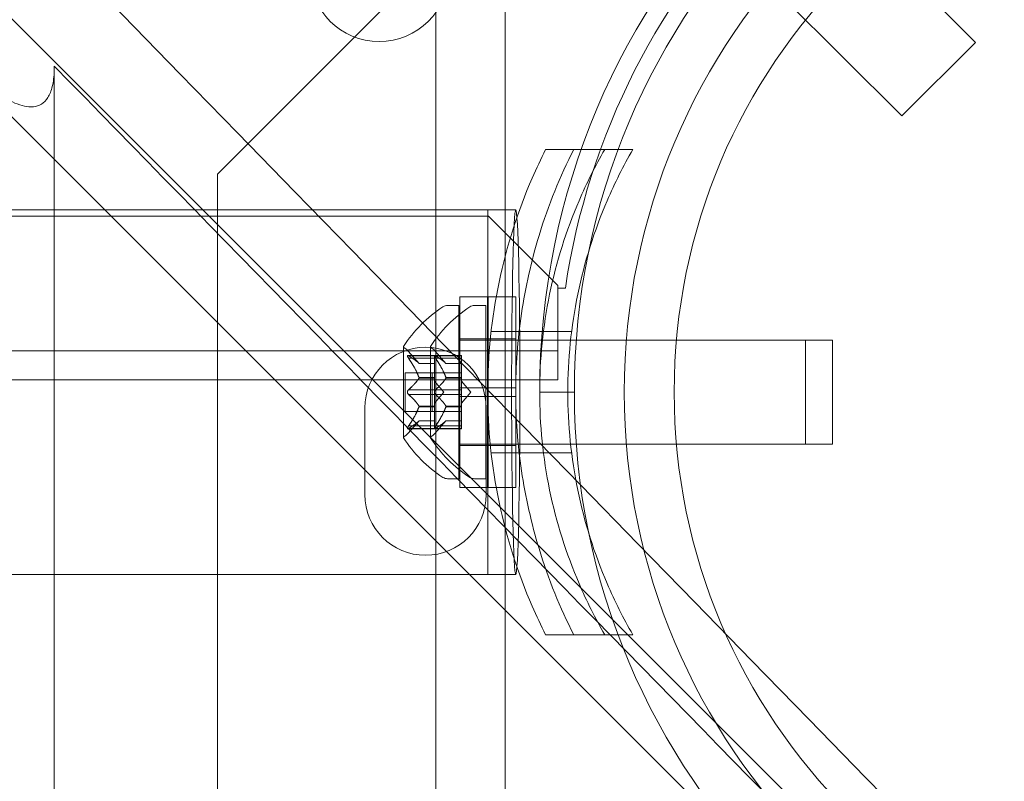
# Model space of a CAD drawing. Extents: x 0 to 940, y -198 to 271.
# Drawn here: x 699 to 703, y -64 to -62 of the extents above; entities that cross this region are included whole.
import ezdxf

# ---------------------------------------------------------------- set-up
doc = ezdxf.new("R2010")
doc.units = 0
doc.header["$MEASUREMENT"] = 0
doc.header["$PDMODE"] = 64
doc.styles.get("Standard").update_dxf_attribs({"font": 'Helvetica LT 57 Condensed_0.ttf'})
doc.dimstyles.new('FEET-METERS', dxfattribs={"dimtxt": 12, "dimasz": 7, "dimexe": 3, "dimexo": 3, "dimgap": 3, "dimtad": 0, "dimdec": 1, "dimzin": 3, "dimdsep": 46, "dimlunit": 4, "dimtxsty": 'Standard', "dimcen": 0.09, "dimadec": 0, "dimazin": 0, "dimtfac": 2, "dimtdec": 1, "dimtofl": 0, "dimtmove": 0, "dimatfit": 3, "dimfxl": 1, "dimfrac": 2, "dimtolj": 1, "dimtzin": 3, "dimarcsym": 0})

# ---------------------------------------------------------------- blocks, each defined once
blk = doc.blocks.new('*D111')
at = {"color": 0, "lineweight": -2, "transparency": 16777216}
for p, q in [((706.6457, 190.0666), (431.1826, 190.0666)), ((434.1826, 183.0666), (434.1826, 36.4063)), ((434.1826, -190.7459), (434.1826, -57.5433)), ((587.7843, -197.7459), (431.1826, -197.7459))]:
    blk.add_line(p, q, dxfattribs=at)
at = {"color": 0, "lineweight": 0, "transparency": 16777216}
for points in [[(433.016, 183.0666), (435.3493, 183.0666), (434.1826, 190.0666)], [(433.016, -190.7459), (435.3493, -190.7459), (434.1826, -197.7459)]]:
    blk.add_solid(points, dxfattribs=at)
at = {"layer": 'Defpoints', "color": 0, "lineweight": 0, "transparency": 16777216}
for p in [(709.6457, 190.0666), (434.1826, -197.7459), (590.7843, -197.7459)]:
    blk.add_point(p, dxfattribs=at)
at = {"color": 0, "lineweight": 0, "transparency": 16777216, "insert": (434.1826, -10.5685), "char_height": 12, "attachment_point": 5, "rotation": 90}
blk.add_mtext('\\A1;32\'-4" [9.9M]', dxfattribs=at)
blk = doc.blocks.new('new block')
at = {"color": 0, "linetype": 'Continuous', "lineweight": 0}
for p, q in [((679.9784, -42.1105), (707.274, -69.4062)), ((700.1918, -62.142), (703.1918, -59.142)), ((700.9784, -59.9286), (700.9784, -67.9286)), ((701.2284, -60.1786), (701.2284, -68.1786)), ((702.0406, -60.7831), (702.9245, -61.667)), ((701.7754, -61.0483), (702.6593, -61.9322)), ((699.1533, -61.639), (707.0972, -69.5829)), ((702.6593, -61.9322), (702.9245, -61.667)), ((699.6034, -62.0891), (699.6034, -61.7528)), ((701.3747, -62.0536), (701.5878, -62.0536)), ((701.6891, -62.0536), (701.5878, -62.0536)), ((699.6034, -68.9286), (699.6034, -62.0891)), ((700.1918, -65.392), (700.1918, -62.142)), ((701.1684, -62.2936), (658.7884, -62.2936)), ((658.7909, -62.2711), (701.1659, -62.2711)), ((701.1659, -63.5861), (701.1659, -62.2711)), ((701.2672, -62.2711), (701.1659, -62.2711)), ((701.4184, -62.5436), (701.1684, -62.2936)), ((701.4184, -62.5536), (701.4184, -62.5436)), ((701.4184, -62.5536), (701.4184, -62.6759)), ((701.446, -62.5536), (701.4184, -62.5536)), ((701.0655, -62.9129), (701.0655, -62.5848)), ((701.1655, -62.5848), (701.0655, -62.5848)), ((701.1655, -62.9129), (701.1655, -62.5848)), ((701.1672, -62.5848), (701.1672, -62.9129)), ((701.1672, -62.5848), (701.2672, -62.5848)), ((701.2672, -62.5848), (701.2672, -62.9129)), ((701.0216, -62.6161), (701.0624, -62.6161)), ((701.0624, -63.2411), (701.0624, -62.6161)), ((701.1596, -62.6161), (701.1187, -62.6161)), ((701.1596, -62.6161), (701.1596, -63.2411)), ((701.4184, -62.6759), (701.4184, -62.8839)), ((701.3671, -62.7098), (701.1783, -62.7098)), ((701.4684, -62.7098), (701.3671, -62.7098)), ((700.862, -62.7651), (700.862, -63.0921)), ((700.9592, -62.7651), (700.9592, -63.0921)), ((702.3124, -62.7411), (701.0624, -62.7411)), ((701.1655, -62.7361), (701.0655, -62.7361)), ((701.1672, -62.7361), (701.2672, -62.7361)), ((702.3124, -63.1161), (702.3124, -62.7411)), ((702.3124, -62.7411), (702.4096, -62.7411)), ((702.4096, -62.7411), (702.4096, -63.1161)), ((658.5384, -62.7799), (701.4184, -62.7799)), ((700.9739, -62.7965), (700.8778, -62.7965)), ((700.9184, -62.8253), (700.8791, -62.7803)), ((700.8809, -62.7978), (700.9739, -62.7978)), ((700.9739, -62.8065), (700.9739, -62.7965)), ((700.975, -62.7965), (701.0711, -62.7965)), ((701.0155, -62.8253), (700.9763, -62.7803)), ((700.978, -62.7978), (701.0711, -62.7978)), ((701.0711, -62.7965), (701.0711, -62.8052)), ((700.8809, -62.8065), (700.9739, -62.8065)), ((700.9182, -62.8251), (700.9739, -62.8251)), ((700.9739, -62.8253), (700.9184, -62.8253)), ((700.9739, -62.8065), (700.9739, -62.8757)), ((700.978, -62.8065), (701.0711, -62.8065)), ((701.0154, -62.8251), (701.0711, -62.8251)), ((701.0155, -62.8253), (701.0711, -62.8253)), ((701.0711, -62.8745), (701.0711, -62.8052)), ((700.8681, -62.9981), (700.8681, -62.8591)), ((700.9739, -62.8591), (700.8681, -62.8591)), ((700.9652, -62.8591), (700.9652, -62.9981)), ((700.9739, -62.8591), (701.0711, -62.8591)), ((701.4184, -62.8839), (658.5384, -62.8839)), ((700.9182, -62.8757), (700.9739, -62.8757)), ((700.9182, -62.878), (700.9739, -62.878)), ((700.9739, -62.8757), (700.9739, -62.8788)), ((700.9739, -62.8788), (700.9739, -62.9206)), ((701.0084, -62.9286), (700.9739, -62.8891)), ((701.0154, -62.8757), (701.0711, -62.8757)), ((701.0154, -62.878), (701.0711, -62.878)), ((701.0711, -62.878), (701.0711, -62.8745)), ((701.0711, -62.9199), (701.0711, -62.878)), ((701.1055, -62.9286), (701.0711, -62.8891)), ((700.8809, -62.9199), (700.9739, -62.9199)), ((700.8809, -62.9372), (700.9739, -62.9372)), ((700.9739, -62.9372), (700.9739, -62.9206)), ((701.0084, -62.9286), (700.9739, -62.968)), ((700.9739, -62.9372), (700.9739, -62.9791)), ((700.978, -62.9199), (701.0711, -62.9199)), ((700.978, -62.9372), (701.0711, -62.9372)), ((701.0655, -62.9129), (701.0655, -62.9442)), ((701.1655, -62.9129), (701.0655, -62.9129)), ((701.0711, -62.9199), (701.0711, -62.9365)), ((701.1055, -62.9286), (701.0711, -62.968)), ((701.0711, -62.9783), (701.0711, -62.9365)), ((701.1655, -62.9129), (701.1655, -62.9442)), ((701.1672, -62.9442), (701.1672, -62.9129)), ((701.2672, -62.9129), (701.1672, -62.9129)), ((701.2672, -62.9442), (701.2672, -62.9129)), ((701.3534, -62.9286), (701.4784, -62.9286)), ((700.9182, -62.9791), (700.9739, -62.9791)), ((700.9739, -62.9791), (700.9739, -62.9826)), ((701.0154, -62.9791), (701.0711, -62.9791)), ((701.1655, -62.9442), (701.0655, -62.9442)), ((701.0655, -63.2723), (701.0655, -62.9442)), ((701.0711, -62.9814), (701.0711, -62.9783)), ((701.1655, -63.2723), (701.1655, -62.9442)), ((701.1672, -62.9442), (701.1672, -63.2723)), ((701.2672, -62.9442), (701.1672, -62.9442)), ((701.2672, -62.9442), (701.2672, -63.2723)), ((700.723, -63.2982), (700.723, -62.9857)), ((700.9739, -62.9981), (700.8681, -62.9981)), ((700.9182, -62.9814), (700.9739, -62.9814)), ((700.9739, -62.9826), (700.9739, -63.0519)), ((700.9739, -62.9981), (701.0711, -62.9981)), ((701.0154, -62.9814), (701.0711, -62.9814)), ((701.0711, -63.0507), (701.0711, -62.9814)), ((701.1605, -62.9857), (701.1605, -63.2982)), ((700.9184, -63.0318), (700.8791, -63.0768)), ((700.9182, -63.032), (700.9739, -63.032)), ((700.9739, -63.0318), (700.9184, -63.0318)), ((701.0155, -63.0318), (700.9763, -63.0768)), ((701.0154, -63.032), (701.0711, -63.032)), ((701.0155, -63.0318), (701.0711, -63.0318)), ((700.9739, -63.0607), (700.8778, -63.0607)), ((700.8809, -63.0507), (700.9739, -63.0507)), ((700.8809, -63.0593), (700.9739, -63.0593)), ((700.9739, -63.0607), (700.9739, -63.0519)), ((700.975, -63.0607), (701.0711, -63.0607)), ((700.978, -63.0507), (701.0711, -63.0507)), ((700.978, -63.0593), (701.0711, -63.0593)), ((701.0711, -63.0507), (701.0711, -63.0607)), ((702.3124, -63.1161), (701.0624, -63.1161)), ((701.1655, -63.1211), (701.0655, -63.1211)), ((701.1672, -63.1211), (701.2672, -63.1211)), ((702.3124, -63.1161), (702.4096, -63.1161)), ((701.3671, -63.1473), (701.1783, -63.1473)), ((701.4684, -63.1473), (701.3671, -63.1473)), ((701.0216, -63.2411), (701.0624, -63.2411)), ((701.1596, -63.2411), (701.1187, -63.2411)), ((701.1655, -63.2723), (701.0655, -63.2723)), ((701.1672, -63.2723), (701.2672, -63.2723)), ((658.7909, -63.5861), (701.1659, -63.5861)), ((701.1659, -63.5861), (701.2672, -63.5861)), ((701.5878, -63.8036), (701.3747, -63.8036)), ((701.6891, -63.8036), (701.5878, -63.8036))]:
    blk.add_line(p, q, dxfattribs=at)
for centre, radius in [((703.9784, -62.9286), 2.5), ((703.9784, -62.9286), 2.32), ((703.9784, -62.9286), 2.14), ((700.7748, -61.4144), 0.25)]:
    blk.add_circle(centre, radius, dxfattribs=at)
for centre, radius, start, end in [((703.9784, -62.9286), 2.625, 90, 180), ((703.9784, -62.9286), 2.56, 98.4232, 171.5768), ((701.2696, -63.0274), 0.4851, 123.1297, 147.0739), ((701.3667, -63.0274), 0.4851, 123.1297, 147.0739), ((701.0216, -62.6473), 0.0312, 90, 123.1297), ((701.1187, -62.6473), 0.0312, 90, 123.1297), ((700.8645, -62.7651), 0.0025, 146.8769, 180), ((700.8645, -62.7651), 0.0025, 180, 239.9968), ((700.9617, -62.7651), 0.0025, 146.8769, 180), ((700.9617, -62.7651), 0.0025, 180, 239.9968), ((700.9418, -62.9857), 0.2188, 0, 180), ((700.832, -62.8214), 0.0625, 41.0708, 59.9968), ((700.9292, -62.8214), 0.0625, 41.0708, 59.9968), ((700.832, -63.0358), 0.0625, 300.0032, 318.9292), ((700.9292, -63.0358), 0.0625, 300.0032, 318.9292), ((700.8645, -63.0921), 0.0025, 120.0032, 180), ((700.8645, -63.0921), 0.0025, 180, 213.1231), ((701.2696, -62.8298), 0.4851, 212.9261, 236.8703), ((700.9617, -63.0921), 0.0025, 120.0032, 180), ((700.9617, -63.0921), 0.0025, 180, 213.1231), ((701.3667, -62.8298), 0.4851, 212.9261, 236.8703), ((701.0216, -63.2098), 0.0312, 236.8703, 270), ((701.1187, -63.2098), 0.0312, 236.8703, 270), ((700.9418, -63.2982), 0.2188, 180, 0)]:
    blk.add_arc(centre, radius, start, end, dxfattribs=at)
at = {"color": 0, "linetype": 'Continuous', "lineweight": 0, "extrusion": (0, 0, -1)}
for centre, major_axis, ratio, start_param, end_param in [((686.4646, -45.4148), (60.6154, -58.4076), 0.019251, -1.662078, -1.195515), ((679.9784, -38.9286), (64.8973, -67.3505), 0.019251, 1.127774, 1.243673), ((701.2672, -62.9286), (0, 0.6575), 0.022593, -1.548206683173445, 4.734978624006141)]:
    blk.add_ellipse(centre, major_axis=major_axis, ratio=ratio, start_param=start_param, end_param=end_param, dxfattribs=at)
at = {"color": 0, "linetype": 'Continuous', "lineweight": 0}
for centre, major_axis, start_param, end_param in [((686.4646, -45.4148), (58.4076, -60.6154), -1.662078, -1.195515), ((679.9784, -38.9286), (67.3505, -64.8973), 1.127774, 1.243673)]:
    blk.add_ellipse(centre, major_axis=major_axis, ratio=0.019251, start_param=start_param, end_param=end_param, dxfattribs=at)
for points, knots in [([(699.6034, -61.7528), (699.6034, -61.7633), (699.603, -61.7738), (699.6008, -61.8042), (699.5975, -61.8227), (699.5886, -61.8514), (699.5825, -61.864), (699.5676, -61.8829), (699.5589, -61.8894), (699.5311, -61.9022), (699.5097, -61.9009), (699.4645, -61.8886), (699.4408, -61.8772), (699.3679, -61.8336), (699.3173, -61.7922), (699.2336, -61.7176), (699.1939, -61.6795), (699.1533, -61.639)], [2.8978483, 2.8978483, 2.8978483, 2.8978483, 2.9301697, 2.9301697, 2.995376, 2.995376, 3.0565547, 3.0565547, 3.1177334, 3.1177334, 3.256368, 3.256368, 3.3950026, 3.3950026, 3.6722718, 3.6722718, 3.8926433, 3.8926433, 3.8926433, 3.8926433]), ([(701.3747, -63.8036), (701.3577, -63.77), (701.3416, -63.7356), (701.2749, -63.5821), (701.2342, -63.4556), (701.1797, -63.1952), (701.1659, -63.0612), (701.1659, -62.7959), (701.1797, -62.662), (701.2342, -62.4015), (701.2749, -62.275), (701.3416, -62.1215), (701.3577, -62.0872), (701.3747, -62.0536)], [9.480304, 9.480304, 9.480304, 9.480304, 9.597784, 9.597784, 9.99562, 9.99562, 10.393456, 10.393456, 10.791292, 10.791292, 11.189128, 11.189128, 11.306609, 11.306609, 11.306609, 11.306609]), ([(701.476, -63.8036), (701.4274, -63.7076), (701.3846, -63.6028), (701.3235, -63.402), (701.3021, -63.3073), (701.2739, -63.117), (701.2672, -63.0213), (701.2672, -62.8358), (701.2739, -62.7401), (701.3021, -62.5498), (701.3235, -62.4551), (701.3846, -62.2543), (701.4274, -62.1495), (701.476, -62.0536)], [1.722503, 1.722503, 1.722503, 1.722503, 2.057723, 2.057723, 2.336033, 2.336033, 2.614343, 2.614343, 2.892652, 2.892652, 3.170962, 3.170962, 3.506182, 3.506182, 3.506182, 3.506182]), ([(701.5878, -62.0536), (701.5539, -62.1124), (701.5228, -62.1741), (701.4494, -62.3452), (701.4134, -62.4589), (701.3654, -62.6919), (701.3534, -62.8111), (701.3534, -63.046), (701.3654, -63.1652), (701.4134, -63.3982), (701.4494, -63.5119), (701.5228, -63.683), (701.5539, -63.7447), (701.5878, -63.8036)], [1.989488, 1.989488, 1.989488, 1.989488, 2.199745, 2.199745, 2.552007, 2.552007, 2.904269, 2.904269, 3.256531, 3.256531, 3.608793, 3.608793, 3.81905, 3.81905, 3.81905, 3.81905]), ([(701.6891, -62.0536), (701.6551, -62.1124), (701.6241, -62.1741), (701.5506, -62.3452), (701.5147, -62.4589), (701.4667, -62.6919), (701.4547, -62.8111), (701.4547, -63.046), (701.4667, -63.1652), (701.5147, -63.3982), (701.5506, -63.5119), (701.6241, -63.683), (701.6551, -63.7447), (701.6891, -63.8036)], [1.989488, 1.989488, 1.989488, 1.989488, 2.199745, 2.199745, 2.552007, 2.552007, 2.904269, 2.904269, 3.256531, 3.256531, 3.608793, 3.608793, 3.81905, 3.81905, 3.81905, 3.81905]), ([(700.8791, -62.7968), (700.8791, -62.7968), (700.879, -62.7967), (700.8784, -62.7965), (700.8779, -62.7964), (700.8772, -62.7965), (700.877, -62.7967), (700.8767, -62.7971), (700.8766, -62.7973), (700.8766, -62.7976), (700.8766, -62.7977), (700.8766, -62.7977), (700.8766, -62.7977), (700.8766, -62.7978), (700.8766, -62.7978), (700.8766, -62.7978), (700.8766, -62.7978), (700.8766, -62.7978), (700.8766, -62.7979), (700.8766, -62.7979), (700.8766, -62.7979), (700.8766, -62.7982), (700.8767, -62.7985), (700.8769, -62.7993), (700.877, -62.7997), (700.8775, -62.8008), (700.8778, -62.8015), (700.8785, -62.8027), (700.8788, -62.8033), (700.8791, -62.8038)], [0, 0, 0, 0, 0.00041232, 0.00041232, 0.00367036, 0.00367036, 0.0061271, 0.0061271, 0.00796491, 0.00796491, 0.00815345, 0.00815345, 0.00825503, 0.00825503, 0.00831852, 0.00831852, 0.00838777, 0.00838777, 0.00848273, 0.00848273, 0.00870295, 0.00870295, 0.01013563, 0.01013563, 0.01215525, 0.01215525, 0.01467787, 0.01467787, 0.0166517, 0.0166517, 0.0166517, 0.0166517]), ([(700.8791, -62.8038), (700.8791, -62.8037), (700.879, -62.8036), (700.8784, -62.8026), (700.878, -62.8018), (700.8773, -62.8003), (700.877, -62.7997), (700.8767, -62.7987), (700.8766, -62.7983), (700.8766, -62.7979), (700.8766, -62.7979), (700.8766, -62.7979), (700.8766, -62.7978), (700.8766, -62.7978), (700.8766, -62.7978), (700.8766, -62.7978), (700.8766, -62.7978), (700.8766, -62.7977), (700.8766, -62.7977), (700.8766, -62.7977), (700.8766, -62.7976), (700.8766, -62.7974), (700.8767, -62.7972), (700.8769, -62.7968), (700.877, -62.7967), (700.8775, -62.7964), (700.8778, -62.7964), (700.8785, -62.7965), (700.8788, -62.7966), (700.8791, -62.7968)], [0, 0, 0, 0, 0.00041133, 0.00041133, 0.0035034, 0.0035034, 0.00594033, 0.00594033, 0.00795678, 0.00795678, 0.00816734, 0.00816734, 0.00825334, 0.00825334, 0.00831687, 0.00831687, 0.00838579, 0.00838579, 0.00847957, 0.00847957, 0.00869405, 0.00869405, 0.01012524, 0.01012524, 0.01214061, 0.01214061, 0.01467168, 0.01467168, 0.01664979, 0.01664979, 0.01664979, 0.01664979]), ([(700.8791, -62.7968), (700.8792, -62.7968), (700.8793, -62.7969), (700.8796, -62.797), (700.8798, -62.7971), (700.88, -62.7972)], [0.026417714, 0.026417714, 0.026417714, 0.026417714, 0.026883246, 0.026883246, 0.028070805, 0.028070805, 0.028070805, 0.028070805]), ([(700.9763, -62.8038), (700.9762, -62.8037), (700.9762, -62.8036), (700.9756, -62.8026), (700.9751, -62.8018), (700.9744, -62.8003), (700.9742, -62.7997), (700.9739, -62.7987), (700.9738, -62.7983), (700.9738, -62.7979), (700.9738, -62.7979), (700.9738, -62.7979), (700.9738, -62.7978), (700.9738, -62.7978), (700.9738, -62.7978), (700.9738, -62.7978), (700.9738, -62.7978), (700.9738, -62.7977), (700.9738, -62.7977), (700.9738, -62.7977), (700.9738, -62.7976), (700.9738, -62.7974), (700.9738, -62.7972), (700.974, -62.7968), (700.9742, -62.7967), (700.9747, -62.7964), (700.975, -62.7964), (700.9756, -62.7965), (700.976, -62.7966), (700.9763, -62.7968)], [0, 0, 0, 0, 0.00041106, 0.00041106, 0.0035373, 0.0035373, 0.00597776, 0.00597776, 0.00795862, 0.00795862, 0.008168, 0.008168, 0.00825376, 0.00825376, 0.00831721, 0.00831721, 0.00838612, 0.00838612, 0.00848005, 0.00848005, 0.00869554, 0.00869554, 0.01012717, 0.01012717, 0.01214334, 0.01214334, 0.01467282, 0.01467282, 0.01665013, 0.01665013, 0.01665013, 0.01665013]), ([(700.9763, -62.7968), (700.9762, -62.7968), (700.9762, -62.7967), (700.9756, -62.7965), (700.9751, -62.7964), (700.9744, -62.7965), (700.9741, -62.7967), (700.9739, -62.7971), (700.9738, -62.7973), (700.9738, -62.7977), (700.9738, -62.7977), (700.9738, -62.7977), (700.9738, -62.7977), (700.9738, -62.7978), (700.9738, -62.7978), (700.9738, -62.7978), (700.9738, -62.7978), (700.9738, -62.7978), (700.9738, -62.7979), (700.9738, -62.7979), (700.9738, -62.798), (700.9738, -62.7982), (700.9738, -62.7985), (700.974, -62.7993), (700.9742, -62.7997), (700.9747, -62.8009), (700.975, -62.8015), (700.9756, -62.8027), (700.976, -62.8033), (700.9763, -62.8038)], [0, 0, 0, 0, 0.00041176, 0.00041176, 0.00365422, 0.00365422, 0.00610875, 0.00610875, 0.00796436, 0.00796436, 0.00817423, 0.00817423, 0.00825796, 0.00825796, 0.00832097, 0.00832097, 0.00839048, 0.00839048, 0.00848722, 0.00848722, 0.00871815, 0.00871815, 0.01015814, 0.01015814, 0.01218673, 0.01218673, 0.01468858, 0.01468858, 0.01665151, 0.01665151, 0.01665151, 0.01665151]), ([(700.978, -62.7978), (700.9775, -62.7974), (700.977, -62.7971), (700.9765, -62.7969), (700.9764, -62.7968), (700.9763, -62.7968)], [0.007300399, 0.007300399, 0.007300399, 0.007300399, 0.009949303, 0.009949303, 0.010414835, 0.010414835, 0.010414835, 0.010414835]), ([(700.8809, -62.8065), (700.8804, -62.8057), (700.8798, -62.8049), (700.8793, -62.8041), (700.8792, -62.8039), (700.8791, -62.8038)], [0.007300399, 0.007300399, 0.007300399, 0.007300399, 0.009949303, 0.009949303, 0.010414835, 0.010414835, 0.010414835, 0.010414835]), ([(700.9178, -62.8247), (700.9179, -62.8248), (700.918, -62.8249), (700.9183, -62.8252), (700.9184, -62.8253), (700.9184, -62.8253)], [0.006463967, 0.006463967, 0.006463967, 0.006463967, 0.007125803, 0.007125803, 0.009029787, 0.009029787, 0.009029787, 0.009029787]), ([(700.9763, -62.8038), (700.9764, -62.8039), (700.9765, -62.8041), (700.9767, -62.8045), (700.977, -62.8049), (700.9772, -62.8052)], [0.026417714, 0.026417714, 0.026417714, 0.026417714, 0.026883246, 0.026883246, 0.028070805, 0.028070805, 0.028070805, 0.028070805]), ([(701.015, -62.8247), (701.0151, -62.8248), (701.0151, -62.8249), (701.0153, -62.825), (701.0153, -62.8251), (701.0154, -62.8251)], [0.006463967, 0.006463967, 0.006463967, 0.006463967, 0.007125803, 0.007125803, 0.007719964, 0.007719964, 0.007719964, 0.007719964]), ([(700.9178, -62.8745), (700.9179, -62.8747), (700.918, -62.8749), (700.9181, -62.8753), (700.9182, -62.8755), (700.9182, -62.8757)], [0.006463967, 0.006463967, 0.006463967, 0.006463967, 0.007125803, 0.007125803, 0.007719964, 0.007719964, 0.007719964, 0.007719964]), ([(700.9178, -62.8788), (700.9179, -62.8787), (700.918, -62.8785), (700.9183, -62.878), (700.9184, -62.8775), (700.9184, -62.8766), (700.9183, -62.8761), (700.9182, -62.8757)], [0.006463967, 0.006463967, 0.006463967, 0.006463967, 0.007125803, 0.007125803, 0.009029787, 0.009029787, 0.010339612, 0.010339612, 0.010339612, 0.010339612]), ([(701.015, -62.8745), (701.0151, -62.8747), (701.0151, -62.8749), (701.0154, -62.8758), (701.0155, -62.8764), (701.0155, -62.8773), (701.0155, -62.8777), (701.0154, -62.878)], [0.006463967, 0.006463967, 0.006463967, 0.006463967, 0.007125803, 0.007125803, 0.009029787, 0.009029787, 0.010339612, 0.010339612, 0.010339612, 0.010339612]), ([(701.015, -62.8788), (701.0151, -62.8787), (701.0151, -62.8785), (701.0153, -62.8783), (701.0153, -62.8781), (701.0154, -62.878)], [0.006463967, 0.006463967, 0.006463967, 0.006463967, 0.007125803, 0.007125803, 0.007719964, 0.007719964, 0.007719964, 0.007719964]), ([(700.8791, -62.9356), (700.8791, -62.9355), (700.879, -62.9354), (700.8785, -62.9347), (700.878, -62.934), (700.8774, -62.9326), (700.8771, -62.9319), (700.8768, -62.9304), (700.8767, -62.9297), (700.8766, -62.9289), (700.8766, -62.9288), (700.8766, -62.9287), (700.8766, -62.9287), (700.8766, -62.9286), (700.8766, -62.9286), (700.8766, -62.9285), (700.8766, -62.9285), (700.8766, -62.9285), (700.8766, -62.9284), (700.8766, -62.9283), (700.8766, -62.9283), (700.8766, -62.9277), (700.8767, -62.9273), (700.8769, -62.9261), (700.877, -62.9255), (700.8775, -62.9242), (700.8778, -62.9235), (700.8785, -62.9224), (700.8788, -62.9219), (700.8791, -62.9215)], [0, 0, 0, 0, 0.00041393, 0.00041393, 0.00331032, 0.00331032, 0.00567645, 0.00567645, 0.00794407, 0.00794407, 0.00816309, 0.00816309, 0.00825092, 0.00825092, 0.00831521, 0.00831521, 0.00838441, 0.00838441, 0.0084776, 0.0084776, 0.00868657, 0.00868657, 0.01011525, 0.01011525, 0.0121263, 0.0121263, 0.01466595, 0.01466595, 0.01664838, 0.01664838, 0.01664838, 0.01664838]), ([(700.8791, -62.9215), (700.8791, -62.9216), (700.879, -62.9217), (700.8785, -62.9224), (700.878, -62.9231), (700.8773, -62.9246), (700.8771, -62.9253), (700.8768, -62.9267), (700.8767, -62.9274), (700.8766, -62.9283), (700.8766, -62.9283), (700.8766, -62.9284), (700.8766, -62.9285), (700.8766, -62.9285), (700.8766, -62.9285), (700.8766, -62.9286), (700.8766, -62.9286), (700.8766, -62.9287), (700.8766, -62.9287), (700.8766, -62.9288), (700.8766, -62.9289), (700.8766, -62.9294), (700.8767, -62.9299), (700.8769, -62.931), (700.877, -62.9316), (700.8775, -62.9329), (700.8778, -62.9336), (700.8785, -62.9347), (700.8788, -62.9352), (700.8791, -62.9356)], [0, 0, 0, 0, 0.00041348, 0.00041348, 0.00335938, 0.00335938, 0.00572359, 0.00572359, 0.00794646, 0.00794646, 0.00816387, 0.00816387, 0.00825132, 0.00825132, 0.00831543, 0.00831543, 0.00838451, 0.00838451, 0.0084777, 0.0084777, 0.00868732, 0.00868732, 0.01011652, 0.01011652, 0.01212817, 0.01212817, 0.01466672, 0.01466672, 0.01664861, 0.01664861, 0.01664861, 0.01664861]), ([(700.8791, -62.9215), (700.8792, -62.9214), (700.8793, -62.9213), (700.8796, -62.921), (700.8798, -62.9208), (700.88, -62.9206)], [0.026417714, 0.026417714, 0.026417714, 0.026417714, 0.026883246, 0.026883246, 0.028070805, 0.028070805, 0.028070805, 0.028070805]), ([(700.8809, -62.9372), (700.8804, -62.9368), (700.8798, -62.9364), (700.8793, -62.9358), (700.8792, -62.9357), (700.8791, -62.9356)], [0.007300399, 0.007300399, 0.007300399, 0.007300399, 0.009949303, 0.009949303, 0.010414835, 0.010414835, 0.010414835, 0.010414835]), ([(700.9763, -62.9356), (700.9762, -62.9355), (700.9762, -62.9354), (700.9756, -62.9347), (700.9752, -62.934), (700.9745, -62.9325), (700.9742, -62.9318), (700.9739, -62.9304), (700.9738, -62.9297), (700.9738, -62.9289), (700.9738, -62.9288), (700.9738, -62.9287), (700.9738, -62.9287), (700.9738, -62.9286), (700.9738, -62.9286), (700.9738, -62.9285), (700.9738, -62.9285), (700.9738, -62.9285), (700.9738, -62.9284), (700.9738, -62.9283), (700.9738, -62.9283), (700.9738, -62.9277), (700.9738, -62.9273), (700.974, -62.9261), (700.9742, -62.9255), (700.9746, -62.9242), (700.975, -62.9235), (700.9756, -62.9224), (700.976, -62.9219), (700.9763, -62.9215)], [0, 0, 0, 0, 0.00041348, 0.00041348, 0.00335938, 0.00335938, 0.00572359, 0.00572359, 0.00794646, 0.00794646, 0.00816387, 0.00816387, 0.00825132, 0.00825132, 0.00831543, 0.00831543, 0.00838451, 0.00838451, 0.0084777, 0.0084777, 0.00868732, 0.00868732, 0.01011652, 0.01011652, 0.01212817, 0.01212817, 0.01466672, 0.01466672, 0.01664861, 0.01664861, 0.01664861, 0.01664861]), ([(700.9763, -62.9215), (700.9762, -62.9216), (700.9762, -62.9217), (700.9756, -62.9224), (700.9752, -62.9231), (700.9745, -62.9245), (700.9743, -62.9252), (700.9739, -62.9267), (700.9738, -62.9274), (700.9738, -62.9283), (700.9738, -62.9283), (700.9738, -62.9284), (700.9738, -62.9285), (700.9738, -62.9285), (700.9738, -62.9285), (700.9738, -62.9286), (700.9738, -62.9286), (700.9738, -62.9287), (700.9738, -62.9287), (700.9738, -62.9288), (700.9738, -62.9289), (700.9738, -62.9294), (700.9738, -62.9299), (700.974, -62.931), (700.9742, -62.9316), (700.9746, -62.9329), (700.975, -62.9336), (700.9756, -62.9347), (700.976, -62.9352), (700.9763, -62.9356)], [0, 0, 0, 0, 0.00041393, 0.00041393, 0.00331032, 0.00331032, 0.00567645, 0.00567645, 0.00794407, 0.00794407, 0.00816309, 0.00816309, 0.00825092, 0.00825092, 0.00831521, 0.00831521, 0.00838441, 0.00838441, 0.0084776, 0.0084776, 0.00868657, 0.00868657, 0.01011525, 0.01011525, 0.0121263, 0.0121263, 0.01466595, 0.01466595, 0.01664838, 0.01664838, 0.01664838, 0.01664838]), ([(700.978, -62.9199), (700.9775, -62.9203), (700.977, -62.9207), (700.9765, -62.9213), (700.9764, -62.9214), (700.9763, -62.9215)], [0.007300399, 0.007300399, 0.007300399, 0.007300399, 0.009949303, 0.009949303, 0.010414835, 0.010414835, 0.010414835, 0.010414835]), ([(700.9763, -62.9356), (700.9764, -62.9357), (700.9765, -62.9358), (700.9767, -62.9361), (700.977, -62.9363), (700.9772, -62.9365)], [0.026417714, 0.026417714, 0.026417714, 0.026417714, 0.026883246, 0.026883246, 0.028070805, 0.028070805, 0.028070805, 0.028070805]), ([(700.9178, -62.9783), (700.9179, -62.9785), (700.918, -62.9786), (700.9181, -62.9789), (700.9182, -62.979), (700.9182, -62.9791)], [0.006463967, 0.006463967, 0.006463967, 0.006463967, 0.007125803, 0.007125803, 0.007719964, 0.007719964, 0.007719964, 0.007719964]), ([(700.9178, -62.9826), (700.9179, -62.9824), (700.918, -62.9822), (700.9183, -62.9814), (700.9184, -62.9807), (700.9184, -62.9798), (700.9183, -62.9794), (700.9182, -62.9791)], [0.006463967, 0.006463967, 0.006463967, 0.006463967, 0.007125803, 0.007125803, 0.009029787, 0.009029787, 0.010339612, 0.010339612, 0.010339612, 0.010339612]), ([(701.015, -62.9783), (701.0151, -62.9785), (701.0151, -62.9786), (701.0154, -62.9791), (701.0155, -62.9796), (701.0155, -62.9806), (701.0155, -62.981), (701.0154, -62.9814)], [0.006463967, 0.006463967, 0.006463967, 0.006463967, 0.007125803, 0.007125803, 0.009029787, 0.009029787, 0.010339612, 0.010339612, 0.010339612, 0.010339612]), ([(701.015, -62.9826), (701.0151, -62.9824), (701.0151, -62.9822), (701.0153, -62.9818), (701.0153, -62.9816), (701.0154, -62.9814)], [0.006463967, 0.006463967, 0.006463967, 0.006463967, 0.007125803, 0.007125803, 0.007719964, 0.007719964, 0.007719964, 0.007719964]), ([(700.9178, -63.0324), (700.9179, -63.0323), (700.918, -63.0322), (700.9181, -63.0321), (700.9182, -63.032), (700.9182, -63.032)], [0.006463967, 0.006463967, 0.006463967, 0.006463967, 0.007125803, 0.007125803, 0.007719964, 0.007719964, 0.007719964, 0.007719964]), ([(701.015, -63.0324), (701.0151, -63.0323), (701.0151, -63.0322), (701.0154, -63.0319), (701.0155, -63.0318), (701.0155, -63.0318)], [0.006463967, 0.006463967, 0.006463967, 0.006463967, 0.007125803, 0.007125803, 0.009029787, 0.009029787, 0.009029787, 0.009029787]), ([(700.8791, -63.0603), (700.8791, -63.0604), (700.879, -63.0604), (700.8784, -63.0606), (700.8779, -63.0607), (700.8772, -63.0606), (700.877, -63.0605), (700.8767, -63.06), (700.8766, -63.0598), (700.8766, -63.0595), (700.8766, -63.0594), (700.8766, -63.0594), (700.8766, -63.0594), (700.8766, -63.0594), (700.8766, -63.0593), (700.8766, -63.0593), (700.8766, -63.0593), (700.8766, -63.0593), (700.8766, -63.0593), (700.8766, -63.0592), (700.8766, -63.0592), (700.8766, -63.0589), (700.8767, -63.0586), (700.8769, -63.0579), (700.877, -63.0574), (700.8775, -63.0563), (700.8778, -63.0556), (700.8785, -63.0544), (700.8788, -63.0539), (700.8791, -63.0533)], [0, 0, 0, 0, 0.00041176, 0.00041176, 0.00365422, 0.00365422, 0.00610875, 0.00610875, 0.00796436, 0.00796436, 0.00817423, 0.00817423, 0.00825796, 0.00825796, 0.00832097, 0.00832097, 0.00839048, 0.00839048, 0.00848722, 0.00848722, 0.00871815, 0.00871815, 0.01015814, 0.01015814, 0.01218673, 0.01218673, 0.01468858, 0.01468858, 0.01665151, 0.01665151, 0.01665151, 0.01665151]), ([(700.8791, -63.0533), (700.8791, -63.0534), (700.879, -63.0535), (700.8784, -63.0545), (700.878, -63.0554), (700.8773, -63.0568), (700.877, -63.0574), (700.8767, -63.0584), (700.8766, -63.0588), (700.8766, -63.0592), (700.8766, -63.0592), (700.8766, -63.0593), (700.8766, -63.0593), (700.8766, -63.0593), (700.8766, -63.0593), (700.8766, -63.0593), (700.8766, -63.0594), (700.8766, -63.0594), (700.8766, -63.0594), (700.8766, -63.0594), (700.8766, -63.0595), (700.8766, -63.0597), (700.8767, -63.0599), (700.8769, -63.0603), (700.877, -63.0605), (700.8775, -63.0607), (700.8778, -63.0607), (700.8785, -63.0606), (700.8788, -63.0605), (700.8791, -63.0603)], [0, 0, 0, 0, 0.00041106, 0.00041106, 0.0035373, 0.0035373, 0.00597776, 0.00597776, 0.00795862, 0.00795862, 0.008168, 0.008168, 0.00825376, 0.00825376, 0.00831721, 0.00831721, 0.00838612, 0.00838612, 0.00848005, 0.00848005, 0.00869554, 0.00869554, 0.01012717, 0.01012717, 0.01214334, 0.01214334, 0.01467282, 0.01467282, 0.01665013, 0.01665013, 0.01665013, 0.01665013]), ([(700.8791, -63.0533), (700.8792, -63.0532), (700.8793, -63.053), (700.8796, -63.0526), (700.8798, -63.0523), (700.88, -63.0519)], [0.026417714, 0.026417714, 0.026417714, 0.026417714, 0.026883246, 0.026883246, 0.028070805, 0.028070805, 0.028070805, 0.028070805]), ([(700.8809, -63.0593), (700.8804, -63.0597), (700.8798, -63.06), (700.8793, -63.0603), (700.8792, -63.0603), (700.8791, -63.0603)], [0.007300399, 0.007300399, 0.007300399, 0.007300399, 0.009949303, 0.009949303, 0.010414835, 0.010414835, 0.010414835, 0.010414835]), ([(700.9763, -63.0603), (700.9762, -63.0604), (700.9762, -63.0604), (700.9756, -63.0606), (700.9751, -63.0607), (700.9744, -63.0606), (700.9741, -63.0604), (700.9739, -63.06), (700.9738, -63.0598), (700.9738, -63.0595), (700.9738, -63.0594), (700.9738, -63.0594), (700.9738, -63.0594), (700.9738, -63.0594), (700.9738, -63.0593), (700.9738, -63.0593), (700.9738, -63.0593), (700.9738, -63.0593), (700.9738, -63.0593), (700.9738, -63.0592), (700.9738, -63.0592), (700.9738, -63.0589), (700.9738, -63.0586), (700.974, -63.0579), (700.9742, -63.0574), (700.9747, -63.0563), (700.975, -63.0556), (700.9756, -63.0544), (700.976, -63.0539), (700.9763, -63.0533)], [0, 0, 0, 0, 0.00041232, 0.00041232, 0.00367036, 0.00367036, 0.0061271, 0.0061271, 0.00796491, 0.00796491, 0.00815345, 0.00815345, 0.00825503, 0.00825503, 0.00831852, 0.00831852, 0.00838777, 0.00838777, 0.00848273, 0.00848273, 0.00870295, 0.00870295, 0.01013563, 0.01013563, 0.01215525, 0.01215525, 0.01467787, 0.01467787, 0.0166517, 0.0166517, 0.0166517, 0.0166517]), ([(700.9763, -63.0533), (700.9762, -63.0534), (700.9762, -63.0535), (700.9756, -63.0545), (700.9751, -63.0554), (700.9744, -63.0568), (700.9742, -63.0574), (700.9739, -63.0584), (700.9738, -63.0588), (700.9738, -63.0592), (700.9738, -63.0592), (700.9738, -63.0593), (700.9738, -63.0593), (700.9738, -63.0593), (700.9738, -63.0593), (700.9738, -63.0593), (700.9738, -63.0594), (700.9738, -63.0594), (700.9738, -63.0594), (700.9738, -63.0594), (700.9738, -63.0595), (700.9738, -63.0597), (700.9738, -63.0599), (700.974, -63.0603), (700.9742, -63.0605), (700.9747, -63.0607), (700.975, -63.0607), (700.9756, -63.0606), (700.976, -63.0605), (700.9763, -63.0603)], [0, 0, 0, 0, 0.00041133, 0.00041133, 0.0035034, 0.0035034, 0.00594033, 0.00594033, 0.00795678, 0.00795678, 0.00816734, 0.00816734, 0.00825334, 0.00825334, 0.00831687, 0.00831687, 0.00838579, 0.00838579, 0.00847957, 0.00847957, 0.00869405, 0.00869405, 0.01012524, 0.01012524, 0.01214061, 0.01214061, 0.01467168, 0.01467168, 0.01664979, 0.01664979, 0.01664979, 0.01664979]), ([(700.978, -63.0507), (700.9775, -63.0514), (700.977, -63.0522), (700.9765, -63.053), (700.9764, -63.0532), (700.9763, -63.0533)], [0.007300399, 0.007300399, 0.007300399, 0.007300399, 0.009949303, 0.009949303, 0.010414835, 0.010414835, 0.010414835, 0.010414835]), ([(700.9763, -63.0603), (700.9764, -63.0603), (700.9765, -63.0603), (700.9767, -63.0601), (700.977, -63.06), (700.9772, -63.0599)], [0.026417714, 0.026417714, 0.026417714, 0.026417714, 0.026883246, 0.026883246, 0.028070805, 0.028070805, 0.028070805, 0.028070805])]:
    blk.add_open_spline(points, degree=3, knots=knots, dxfattribs=at)
for points in [[(700.8809, -62.7978), (700.8806, -62.7976), (700.8803, -62.7974), (700.88, -62.7972)], [(700.978, -62.8065), (700.9777, -62.806), (700.9775, -62.8056), (700.9772, -62.8052)], [(701.0154, -62.8251), (701.0155, -62.8253), (701.0155, -62.8253), (701.0155, -62.8253)], [(701.0155, -62.8253), (701.0155, -62.8253), (701.0155, -62.8253), (701.0154, -62.8251)], [(700.8809, -62.9199), (700.8806, -62.9201), (700.8803, -62.9203), (700.88, -62.9206)], [(700.978, -62.9372), (700.9777, -62.937), (700.9775, -62.9368), (700.9772, -62.9365)], [(700.9184, -63.0318), (700.9184, -63.0318), (700.9183, -63.0319), (700.9182, -63.032)], [(700.9184, -63.0318), (700.9184, -63.0318), (700.9183, -63.0319), (700.9182, -63.032)], [(700.8809, -63.0507), (700.8806, -63.0511), (700.8803, -63.0515), (700.88, -63.0519)], [(700.978, -63.0593), (700.9777, -63.0595), (700.9775, -63.0597), (700.9772, -63.0599)]]:
    blk.add_open_spline(points, degree=3, dxfattribs=at)
for points, weights in [([(700.9178, -62.8247), (700.9074, -62.8133), (700.88, -62.7972)], [1.2877924798, 1.2144124615, 1.05685445761]), ([(700.8809, -62.7978), (700.9081, -62.8138), (700.9182, -62.8251)], [1.06120691497, 1.21890298912, 1.29071555247]), ([(701.015, -62.8247), (701.0045, -62.8133), (700.9772, -62.7972)], [1.2877924798, 1.2144124615, 1.05685445761]), ([(700.978, -62.7978), (701.0052, -62.8138), (701.0154, -62.8251)], [1.06120691497, 1.21890298912, 1.29071555247]), ([(700.9178, -62.8745), (700.9074, -62.8458), (700.88, -62.8052)], [1.2877924798, 1.2144124615, 1.05685445761]), ([(700.8809, -62.8065), (700.9081, -62.847), (700.9182, -62.8757)], [1.06120691497, 1.21890298912, 1.29071555247]), ([(701.015, -62.8745), (701.0045, -62.8458), (700.9772, -62.8052)], [1.2877924798, 1.2144124615, 1.05685445761]), ([(700.978, -62.8065), (701.0052, -62.847), (701.0154, -62.8757)], [1.06120691497, 1.21890298912, 1.29071555247]), ([(700.9178, -62.8788), (700.9074, -62.8961), (700.88, -62.9206)], [1.2877924798, 1.2144124615, 1.05685445761]), ([(700.8809, -62.9199), (700.9081, -62.8954), (700.9182, -62.878)], [1.06120691497, 1.21890298912, 1.29071555247]), ([(701.015, -62.8788), (701.0045, -62.8961), (700.9772, -62.9206)], [1.2877924798, 1.2144124615, 1.05685445761]), ([(700.978, -62.9199), (701.0052, -62.8954), (701.0154, -62.878)], [1.06120691497, 1.21890298912, 1.29071555247]), ([(700.9178, -62.9783), (700.9074, -62.961), (700.88, -62.9365)], [1.2877924798, 1.2144124615, 1.05685445761]), ([(700.8809, -62.9372), (700.9081, -62.9618), (700.9182, -62.9791)], [1.06120691497, 1.21890298912, 1.29071555247]), ([(701.015, -62.9783), (701.0045, -62.961), (700.9772, -62.9365)], [1.2877924798, 1.2144124615, 1.05685445761]), ([(700.978, -62.9372), (701.0052, -62.9618), (701.0154, -62.9791)], [1.06120691497, 1.21890298912, 1.29071555247]), ([(700.9178, -62.9826), (700.9074, -63.0113), (700.88, -63.0519)], [1.2877924798, 1.2144124615, 1.05685445761]), ([(700.8809, -63.0507), (700.9081, -63.0101), (700.9182, -62.9814)], [1.06120691497, 1.21890298912, 1.29071555247]), ([(701.015, -62.9826), (701.0045, -63.0113), (700.9772, -63.0519)], [1.2877924798, 1.2144124615, 1.05685445761]), ([(700.978, -63.0507), (701.0052, -63.0101), (701.0154, -62.9814)], [1.06120691497, 1.21890298912, 1.29071555247]), ([(700.9178, -63.0324), (700.9074, -63.0438), (700.88, -63.0599)], [1.2877924798, 1.2144124615, 1.05685445761]), ([(700.8809, -63.0593), (700.9081, -63.0433), (700.9182, -63.032)], [1.06120691497, 1.21890298912, 1.29071555247]), ([(701.015, -63.0324), (701.0045, -63.0438), (700.9772, -63.0599)], [1.2877924798, 1.2144124615, 1.05685445761]), ([(700.978, -63.0593), (701.0052, -63.0433), (701.0154, -63.032)], [1.06120691497, 1.21890298912, 1.29071555247])]:
    blk.add_rational_spline(points, weights, degree=2, dxfattribs=at)
blk = doc.blocks.new('b504944r0')
at = {"lineweight": 0}
blk.add_blockref('new block', (0, 0), dxfattribs=at)

msp = doc.modelspace()

# ---------------------------------------------------------------- block references
at = {"lineweight": 0}
msp.add_blockref('b504944r0', (0, 0), dxfattribs=at)

# ---------------------------------------------------------------- dimensions: what is measured, and where the dimension line sits
dim = msp.add_linear_dim(base=(434.1826, -197.7459), p1=(709.6457, 190.0666), p2=(590.7843, -197.7459), angle=90, dimstyle='FEET-METERS', dxfattribs=at)
dim.commit()
dim.dimension.update_dxf_attribs({"geometry": '*D111', "text_midpoint": (434.1826, -10.5685), "dimtype": 160})

doc.saveas('drawing.dxf')
